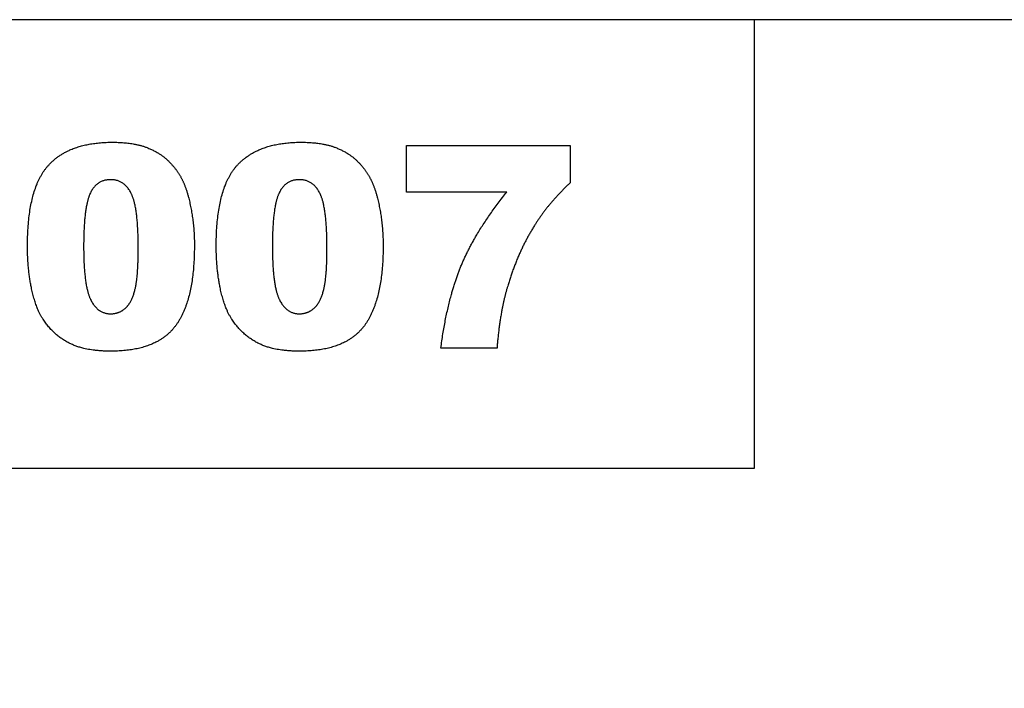
# Model space of a CAD drawing. Units: millimetres. Extents: x -4443 to -357, y -2548 to 2690.
# Drawn here: x -3451 to -3162, y 1966 to 2162 of the extents above; entities that cross this region are included whole.
import ezdxf

# ---------------------------------------------------------------- set-up
doc = ezdxf.new("R2010")
doc.units = ezdxf.units.MM
doc.header["$MEASUREMENT"] = 0
doc.layers.add('Default', color=7, linetype='Continuous', true_color=0x000000)

msp = doc.modelspace()

# ---------------------------------------------------------------- linework, layer by layer
at = {"layer": 'Default'}
for p, q in [((-3337.658, 2125.317), (-3289.567, 2125.317)), ((-3337.658, 2111.576), (-3337.658, 2125.317)), ((-3289.567, 2125.317), (-3289.567, 2114.331)), ((-3308.245, 2111.576), (-3337.658, 2111.576)), ((-3311.094, 2065.775), (-3327.582, 2065.775))]:
    msp.add_line(p, q, dxfattribs=at)
for points in [[(-3596.244, 2030.536), (-3235.531, 2030.536), (-3235.531, 2162.236), (-3596.244, 2162.236)], [(-3596.244, 1694.927), (-2855.821, 1694.927), (-2855.821, 2162.236), (-3596.244, 2162.236)]]:
    msp.add_lwpolyline(points, close=True, dxfattribs=at)
for points in [[(-3442.798, 2119.473), (-3436.64, 2126.233), (-3424.044, 2126.233)], [(-3424.044, 2126.233), (-3417.99, 2126.233), (-3414.104, 2124.755)], [(-3387.378, 2119.473), (-3381.22, 2126.233), (-3368.625, 2126.233)], [(-3368.625, 2126.233), (-3362.57, 2126.233), (-3358.684, 2124.755)], [(-3414.104, 2124.755), (-3410.218, 2123.277), (-3407.763, 2120.908)], [(-3358.684, 2124.755), (-3354.798, 2123.277), (-3352.344, 2120.908)], [(-3448.956, 2095.789), (-3448.956, 2112.714), (-3442.798, 2119.473)], [(-3407.763, 2120.908), (-3405.309, 2118.539), (-3403.895, 2115.927)], [(-3393.536, 2095.789), (-3393.536, 2112.714), (-3387.378, 2119.473)], [(-3352.344, 2120.908), (-3349.889, 2118.539), (-3348.475, 2115.927)], [(-3424.595, 2115.24), (-3428.761, 2115.24), (-3430.614, 2111.064)], [(-3418.477, 2111.147), (-3420.516, 2115.24), (-3424.595, 2115.24)], [(-3403.895, 2115.927), (-3402.482, 2113.315), (-3401.623, 2109.837)], [(-3369.176, 2115.24), (-3373.341, 2115.24), (-3375.194, 2111.064)], [(-3363.057, 2111.147), (-3365.096, 2115.24), (-3369.176, 2115.24)], [(-3348.475, 2115.927), (-3347.062, 2113.315), (-3346.203, 2109.837)], [(-3289.567, 2114.331), (-3295.793, 2108.62), (-3299.965, 2101.979)], [(-3430.614, 2111.064), (-3432.468, 2106.889), (-3432.468, 2095.61)], [(-3416.437, 2095.159), (-3416.437, 2107.053), (-3418.477, 2111.147)], [(-3375.194, 2111.064), (-3377.048, 2106.889), (-3377.048, 2095.61)], [(-3361.017, 2095.159), (-3361.017, 2107.053), (-3363.057, 2111.147)], [(-3321.46, 2090.35), (-3317.284, 2100.269), (-3308.245, 2111.576)], [(-3401.623, 2109.837), (-3399.948, 2103.196), (-3399.948, 2095.989)], [(-3346.203, 2109.837), (-3344.529, 2103.196), (-3344.529, 2095.989)], [(-3299.965, 2101.979), (-3305.032, 2093.907), (-3307.959, 2084.002)], [(-3447.75, 2083.218), (-3448.956, 2088.904), (-3448.956, 2095.789)], [(-3432.468, 2095.61), (-3432.468, 2084.202), (-3430.428, 2080.027)], [(-3417.324, 2083.222), (-3416.437, 2087.051), (-3416.437, 2095.159)], [(-3399.948, 2095.989), (-3399.948, 2079.837), (-3405.47, 2072.348)], [(-3392.33, 2083.218), (-3393.536, 2088.904), (-3393.536, 2095.789)], [(-3377.048, 2095.61), (-3377.048, 2084.202), (-3375.008, 2080.027)], [(-3361.905, 2083.222), (-3361.017, 2087.051), (-3361.017, 2095.159)], [(-3344.529, 2095.989), (-3344.529, 2079.837), (-3350.05, 2072.348)], [(-3327.582, 2065.775), (-3325.636, 2080.431), (-3321.46, 2090.35)], [(-3444.376, 2074.248), (-3446.544, 2077.533), (-3447.75, 2083.218)], [(-3420.087, 2077.622), (-3418.212, 2079.393), (-3417.324, 2083.222)], [(-3388.956, 2074.248), (-3391.125, 2077.533), (-3392.33, 2083.218)], [(-3364.667, 2077.622), (-3362.792, 2079.393), (-3361.905, 2083.222)], [(-3307.959, 2084.002), (-3310.292, 2076.295), (-3311.094, 2065.775)], [(-3430.428, 2080.027), (-3428.388, 2075.851), (-3424.517, 2075.851)], [(-3375.008, 2080.027), (-3372.969, 2075.851), (-3369.097, 2075.851)], [(-3424.517, 2075.851), (-3421.962, 2075.851), (-3420.087, 2077.622)], [(-3369.097, 2075.851), (-3366.542, 2075.851), (-3364.667, 2077.622)], [(-3436.726, 2067.249), (-3441.392, 2069.639), (-3444.376, 2074.248)], [(-3381.306, 2067.249), (-3385.972, 2069.639), (-3388.956, 2074.248)], [(-3405.47, 2072.348), (-3410.991, 2064.859), (-3424.495, 2064.859)], [(-3350.05, 2072.348), (-3355.571, 2064.859), (-3369.075, 2064.859)], [(-3424.495, 2064.859), (-3432.06, 2064.859), (-3436.726, 2067.249)], [(-3369.075, 2064.859), (-3376.64, 2064.859), (-3381.306, 2067.249)]]:
    msp.add_open_spline(points, degree=2, dxfattribs=at)

doc.saveas('drawing.dxf')
